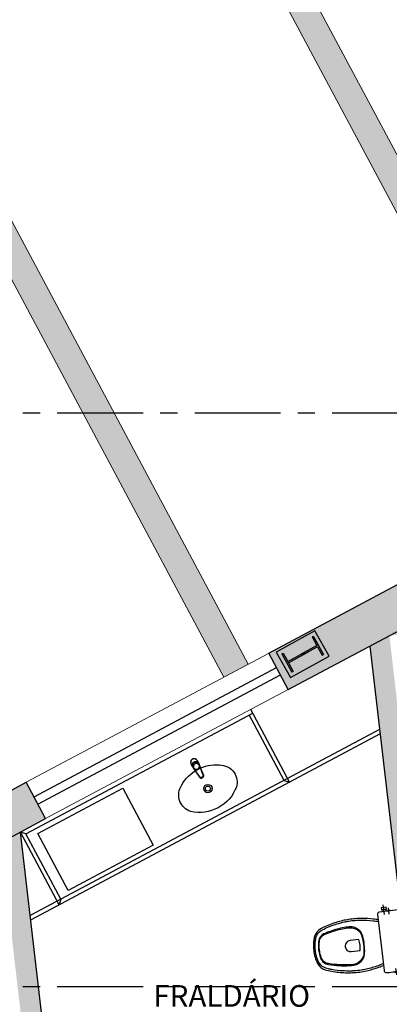
# Model space of a CAD drawing. Units: metres. Extents: x 0 to 724, y -252 to 1290.
# Drawn here: x 547 to 550, y 880 to 887 of the extents above; entities that cross this region are included whole.
import ezdxf
from ezdxf.enums import TextEntityAlignment as Align
from ezdxf.lldxf.tags import DXFTag

# ---------------------------------------------------------------- set-up
doc = ezdxf.new("R2010")
doc.units = ezdxf.units.M
doc.linetypes.add('PL-POUSO-ARQ-EIXO$0$CENTER', pattern=[2, 1.25, -0.25, 0.25, -0.25])
for name, color, linetype in [('0149-11_REF-PE$0$ARQ-detalhe bloco', 1, 'Continuous'), ('0149-11_REF-PE$0$ARQ-sanitários', 2, 'Continuous'), ('_ARQ_VISTA02', 2, 'Continuous'), ('ARQ-acabamentos', 1, 'Continuous'), ('ARQ-LINHA GROSSA', 4, 'Continuous'), ('ARQ-nome do ambiente', 3, 'Continuous'), ('ARQ-pisos e azulejos', 8, 'Continuous'), ('EIXO$0$A-EIXOS-PRI', 252, 'PL-POUSO-ARQ-EIXO$0$CENTER'), ('ESTRUTURA', 1, 'Continuous'), ('Estrutura Metálica 2', 3, 'Continuous'), ('OFC-MALL-ARQ-EX-1PV$0$A_HTC_1', 252, 'Continuous'), ('PROJECAO', 251, 'DASHED2'), ('S-DIVC', 254, 'Continuous')]:
    doc.layers.add(name, color=color, linetype=linetype)
doc.layers.add('Alvenaria', color=5, linetype='Continuous', lineweight=30)
doc.layers.add('ARQ-GRADIL', color=32, linetype='Continuous', lineweight=15)
doc.styles.add('12075', font='romans.shx', dxfattribs={"height": 0.225})
doc.styles.add('8075', font='romans.shx', dxfattribs={"height": 0.15})
tags = doc.linetypes.add('DASHED2', pattern=[0.375, 0.25, -0.125]).pattern_tags.tags
tags[6:7] = [DXFTag(74, 4), DXFTag(75, 0), DXFTag(340, '0'), DXFTag(46, 1.0), DXFTag(50, 0.0), DXFTag(44, 0.0), DXFTag(45, 0.0)]
tags[4:5] = [DXFTag(74, 4), DXFTag(75, 0), DXFTag(340, '0'), DXFTag(46, 1.0), DXFTag(50, 0.0), DXFTag(44, 0.0), DXFTag(45, 0.0)]

# ---------------------------------------------------------------- blocks, each defined once
blk = doc.blocks.new('0149-11_REF-PE$0$Bacia caixa acop PLAN')
for points in [[(0, -0.185), (0.205, -0.185, 0.059373), (0.2098, -0.1845, 0.333509), (0.222, -0.169), (0.222, -0.1505), (0.222, -0.1195), (0.222, -0.109), (0.2248, -0.109, 0.252251), (0.2251, -0.1089, 0.160103), (0.228, -0.1, 0.160103), (0.2251, -0.0911, 0.252251), (0.2248, -0.091), (0.222, -0.091), (0.222, -0.032, 0.327853), (0.2069, -0.0153, 0.087637), (0.2038, -0.015), (0, -0.015), (-0.2038, -0.015, 0.087637), (-0.2069, -0.0153, 0.327853), (-0.222, -0.032), (-0.222, -0.091), (-0.2248, -0.091, 0.252251), (-0.2251, -0.0911, 0.160103), (-0.228, -0.1, 0.160103), (-0.2251, -0.1089, 0.252251), (-0.2248, -0.109), (-0.222, -0.109), (-0.222, -0.1195), (-0.236, -0.1195), (-0.236, -0.117), (-0.252, -0.117), (-0.252, -0.135), (-0.252, -0.153), (-0.236, -0.153), (-0.236, -0.1505), (-0.222, -0.1505), (-0.222, -0.169, 0.333509), (-0.2098, -0.1845, 0.059373), (-0.205, -0.185)], [(0, -0.306, 0.041331), (-0.0608, -0.3106, 0.129345), (-0.1036, -0.3277, 0.234638), (-0.1405, -0.4, 0.044666), (-0.1319, -0.501, 0.031515), (-0.1138, -0.5815, 0.151063), (-0.0952, -0.6143, 0.148094), (-0.0588, -0.6342, 0.031073), (-0.0451, -0.6364, 0.035055), (0, -0.6405, 0.035055), (0.0451, -0.6364, 0.031073), (0.0588, -0.6342, 0.148094), (0.0952, -0.6143, 0.151063), (0.1138, -0.5815, 0.031515), (0.1319, -0.501, 0.044666), (0.1405, -0.4, 0.234638), (0.1036, -0.3277, 0.129345), (0.0608, -0.3106, 0.041331)], [(-0.04, -0.406, 0.164444), (-0.032, -0.43, 0.245936), (0, -0.445, 0.245936), (0.032, -0.43, 0.164444), (0.04, -0.406), (0.04, -0.341, 0.108885), (-0.04, -0.341)]]:
    blk.add_lwpolyline(points, format="xyb", close=True)
for points in [[(-0.236, -0.1195), (-0.236, -0.135), (-0.236, -0.1505)], [(-0.222, -0.1195), (-0.222, -0.1505)], [(0.222, -0.091), (0.222, -0.109)], [(0.2245, -0.108), (0.2245, -0.1), (0.2245, -0.092)]]:
    blk.add_lwpolyline(points)
blk.add_lwpolyline([(-0.167, -0.185, -0.003882), (-0.1765, -0.22, 0.024258), (-0.1905, -0.3, 0.02486), (-0.1945, -0.35, 0.033324), (-0.194, -0.4, 0.02486), (-0.191, -0.44, 0.012268), (-0.184, -0.49, 0.015806), (-0.1725, -0.54, 0.026699), (-0.157, -0.59, 0.021919), (-0.1495, -0.61, 0.174675), (-0.1, -0.6585, 0.045452), (-0.07, -0.668, 0.022856), (-0.0571, -0.6712, 0.041289), (-0.0304, -0.6752, 0.052091), (-0.0228, -0.6756, 0.04333), (0, -0.676, 0.04333), (0.0228, -0.6756, 0.052091), (0.0304, -0.6752, 0.041289), (0.0571, -0.6712, 0.022856), (0.07, -0.668, 0.045452), (0.1, -0.6585, 0.174675), (0.1495, -0.61, 0.021919), (0.157, -0.59, 0.026699), (0.1725, -0.54, 0.015806), (0.184, -0.49, 0.012268), (0.191, -0.44, 0.02486), (0.194, -0.4, 0.033324), (0.1945, -0.35, 0.02486), (0.1905, -0.3, 0.024258), (0.1765, -0.22, -0.003882), (0.167, -0.185)], format="xyb")
at = {"layer": '0149-11_REF-PE$0$ARQ-detalhe bloco'}
for p, q in [((-0.1991, -0.135), (-0.2722, -0.135)), ((-0.1991, -0.1), (-0.246, -0.1)), ((0.1991, -0.1), (0.246, -0.1))]:
    blk.add_line(p, q, dxfattribs=at)
for points in [[(-0.2245, -0.108), (-0.2245, -0.1), (-0.2245, -0.092)], [(-0.222, -0.091), (-0.222, -0.109)]]:
    blk.add_lwpolyline(points, dxfattribs=at)
blk.add_lwpolyline([(0.1554, -0.1881, 0.003849), (0.1649, -0.2229, -0.027799), (0.18, -0.3134, -0.018883), (0.1825, -0.3505, -0.033646), (0.182, -0.3994, -0.016781), (0.1805, -0.4256, -0.015438), (0.1722, -0.4879, -0.023716), (0.154, -0.5615, -0.013571), (0.1457, -0.5861, -0.02186), (0.1386, -0.605, -0.173345), (0.0952, -0.6475, -0.045814), (0.067, -0.6564, -0.024058), (0.0546, -0.6594, -0.042614), (0.029, -0.6632, -0.066108), (0.0226, -0.6635, -0.047154), (0, -0.664, -0.047154), (-0.0226, -0.6635, -0.066108), (-0.029, -0.6632, -0.042614), (-0.0546, -0.6594, -0.024058), (-0.067, -0.6564, -0.045814), (-0.0952, -0.6475, -0.173345), (-0.1386, -0.605, -0.02186), (-0.1457, -0.5861, -0.013571), (-0.154, -0.5615, -0.023716), (-0.1722, -0.4879, -0.015438), (-0.1805, -0.4256, -0.016781), (-0.182, -0.3994, -0.033646), (-0.1825, -0.3505, -0.018883), (-0.18, -0.3134, -0.027799), (-0.1649, -0.2229, 0.003849), (-0.1554, -0.1881)], format="xyb", dxfattribs=at)
blk.add_lwpolyline([(0, -0.312, -0.041434), (0.06, -0.3165, -0.129651), (0.1, -0.3325, -0.234583), (0.1345, -0.4, -0.044678), (0.126, -0.5, -0.031614), (0.108, -0.58, -0.152477), (0.091, -0.61, -0.148725), (0.0575, -0.6284, -0.031624), (0.0444, -0.6305, -0.035113), (0, -0.6345, -0.035113), (-0.0444, -0.6305, -0.031624), (-0.0575, -0.6284, -0.148725), (-0.091, -0.61, -0.152477), (-0.108, -0.58, -0.031614), (-0.126, -0.5, -0.044678), (-0.1345, -0.4, -0.234583), (-0.1, -0.3325, -0.129651), (-0.06, -0.3165, -0.041434)], format="xyb", close=True, dxfattribs=at)
blk = doc.blocks.new('0149-11_REF-PE$0$1170c_p')
for p, q in [((-26, -21.7), (-25.9, -22.8)), ((-25.9, -0.3), (-25.9, -17.2)), ((-25.9, -17.3), (-25.9, -17.3)), ((-25.9, -17.3), (-25.9, -21.9)), ((-25.9, -17.3), (-25.9, -17.3)), ((-25.9, -26.3), (-25.9, -32.3)), ((-23.6, -42.7), (-22.8, -49.5)), ((-22.8, -49.5), (-22.6, -50.8)), ((-22.6, -50.8), (-22.6, -50.8)), ((-22.6, -50.8), (-21.8, -58)), ((-21.8, -49.6), (-22.3, -45)), ((-21.6, -50.9), (-21.8, -49.6)), ((-21.8, -58), (-15.8, -112.6)), ((-20.8, -57.7), (-21.6, -50.9)), ((-14.8, -112.3), (-20.8, -57.7)), ((20.8, -57.7), (-20.8, -57.7)), ((14.8, -112.3), (20.8, -57.7)), ((21.8, -58), (15.8, -112.6)), ((20.8, -57.7), (21.6, -50.9)), ((21.6, -50.9), (21.8, -49.6)), ((21.8, -49.6), (22.3, -45)), ((22.6, -50.8), (21.8, -58)), ((22.8, -49.5), (22.6, -50.8)), ((22.6, -50.8), (22.6, -50.8)), ((23.6, -42.6), (22.8, -49.5)), ((25.1, -19.9), (25, -19.8)), ((25.9, -0.3), (25.9, -17.2)), ((25.9, -17.2), (25.9, -17.2)), ((25.9, -17.3), (25.9, -17.3)), ((25.9, -17.3), (25.9, -21.9)), ((25.9, -17.3), (25.9, -17.3)), ((25.9, -22.8), (26, -21.7)), ((25.9, -32.3), (25.9, -26.3)), ((26.1, -17.2), (26.1, -17)), ((-15.8, -112.6), (-15.4, -115.9)), ((-15.4, -115.9), (-15.4, -116.1)), ((-15.4, -116.1), (-15.3, -116.3)), ((-3.8, -121.9), (3.8, -121.9)), ((3.8, -123.1), (-3.8, -123.1)), ((-3.5, -126.2), (3.5, -126.2)), ((-3.5, -126.2), (3.5, -126.2)), ((-3.5, -126.2), (-3.5, -126.2)), ((3.5, -126.2), (3.5, -126.2)), ((15.3, -116.3), (15.4, -116.1)), ((15.8, -112.6), (15.4, -115.9)), ((15.4, -116.1), (15.4, -115.9))]:
    blk.add_line(p, q)
for points in [[(24.3, 9.3, 0), (24, 10, 0), (23.5, 11.1, 0), (23, 12.2, 0), (22.4, 13.2, 0), (21.8, 14.3, 0), (21.1, 15.3, 0), (20.4, 16.3, 0), (19.7, 17.2, 0), (18.9, 18.1, 0), (18.1, 19, 0), (17.2, 19.8, 0), (16.3, 20.6, 0), (15.4, 21.4, 0), (14.5, 22.1, 0), (13.5, 22.7, 0), (12.5, 23.3, 0), (11.4, 23.9, 0), (10.4, 24.4, 0), (9.3, 24.9, 0), (8.2, 25.3, 0), (7.1, 25.6, 0), (5.9, 25.9, 0), (4.8, 26.2, 0), (3.7, 26.4, 0), (2.5, 26.5, 0), (1.3, 26.6, 0), (0.2, 26.7, 0), (-1, 26.6, 0), (-2.1, 26.6, 0), (-3.3, 26.4, 0), (-4.5, 26.3, 0), (-5.6, 26, 0), (-6.7, 25.7, 0), (-7.8, 25.4, 0), (-8.9, 25, 0), (-10, 24.6, 0), (-11.1, 24.1, 0), (-12.1, 23.5, 0), (-13.2, 22.9, 0), (-14.1, 22.3, 0), (-15.1, 21.6, 0), (-16, 20.9, 0), (-16.9, 20.1, 0), (-17.8, 19.3, 0), (-18.7, 18.4, 0), (-19.4, 17.5, 0), (-20.2, 16.6, 0), (-20.9, 15.6, 0), (-21.6, 14.6, 0), (-22.2, 13.6, 0), (-22.8, 12.5, 0), (-23.3, 11.5, 0), (-23.8, 10.3, 0), (-24.3, 9.2, 0), (-24.7, 8, 0), (-25, 6.9, 0), (-25.3, 5.7, 0), (-25.4, 5.3, 0)], [(25.4, 5.2, 0), (24.9, 7.3, 0), (24.2, 9.4, 0), (23.3, 11.5, 0), (22.3, 13.4, 0), (21.1, 15.3, 0), (19.8, 17.1, 0), (18.3, 18.8, 0), (16.7, 20.3, 0), (14.9, 21.7, 0), (13, 23, 0), (11, 24.1, 0), (9, 25, 0), (6.8, 25.7, 0), (4.6, 26.2, 0), (2.3, 26.5, 0), (0.1, 26.6, 0), (-2.2, 26.5, 0), (-4.5, 26.2, 0), (-6.7, 25.7, 0), (-8.9, 25, 0), (-10.9, 24.1, 0), (-12.9, 23, 0), (-14.8, 21.8, 0), (-16.6, 20.4, 0), (-18.2, 18.9, 0), (-19.7, 17.2, 0), (-21.1, 15.4, 0), (-22.3, 13.5, 0), (-23.3, 11.6, 0), (-24.1, 9.5, 0), (-24.8, 7.4, 0), (-25.4, 5.3, 0)], [(-25.4, -16.8, 0), (-24.6, -13.9, 0), (-23.3, -11, 0), (-21.8, -8.3, 0), (-19.8, -5.8, 0), (-17.6, -3.6, 0), (-15.1, -1.6, 0), (-12.4, 0, 0), (-9.5, 1.3, 0), (-6.4, 2.3, 0), (-3.3, 2.9, 0), (0, 3.1, 0), (3.2, 2.9, 0), (6.3, 2.3, 0), (9.4, 1.4, 0), (12.3, 0.1, 0), (15.1, -1.6, 0), (17.6, -3.5, 0), (19.8, -5.8, 0), (21.7, -8.2, 0), (23.3, -10.9, 0), (24.5, -13.8, 0), (25.4, -16.8, 0), (25.4, -16.8, 0)], [(24.7, -18.5, 0), (24, -15.6, 0), (22.9, -12.7, 0), (21.5, -10, 0), (19.7, -7.5, 0), (17.7, -5.2, 0), (15.3, -3.2, 0), (12.7, -1.5, 0), (9.9, -0.1, 0), (6.9, 0.9, 0), (3.8, 1.5, 0), (0.7, 1.8, 0), (-2.5, 1.7, 0), (-5.6, 1.2, 0), (-8.6, 0.3, 0), (-11.5, -0.9, 0), (-14.2, -2.5, 0), (-16.7, -4.3, 0), (-18.9, -6.5, 0), (-20.8, -8.9, 0), (-22.4, -11.6, 0), (-23.6, -14.4, 0), (-24.4, -17.3, 0), (-24.6, -18.5, 0)], [(-25.9, -0.3, 0), (-25.9, -0.3, 0), (-26, -4.5, 0), (-26.1, -8.6, 0), (-26.1, -12.8, 0), (-26.1, -17, 0)], [(-26.1, -17, 0), (-26.1, -17.5, 0), (-26.1, -18.1, 0), (-26.1, -18.8, 0), (-26.1, -19.6, 0), (-26.1, -20.1, 0)], [(-26.1, -17.2, 0), (-26.1, -17.6, 0), (-26.1, -18.2, 0), (-26.1, -18.9, 0), (-26.1, -19.6, 0), (-26, -20.2, 0)], [(-25.9, -21.9, 0), (-25.7, -18.8, 0), (-25.4, -16.8, 0)], [(-25.4, -21.3, 0), (-25.9, -24.3, 0), (-25.9, -26.3, 0)], [(-25.9, -21.9, 0), (-25.9, -21.9, 0), (-25.9, -22, 0), (-25.8, -22, 0), (-25.7, -22, 0), (-25.6, -22.1, 0), (-25.6, -22.1, 0)], [(-25.9, -31, 0), (-25.9, -32.3, 0)], [(-25.9, -32.3, 0), (-25.9, -33.5, 0)], [(-25.9, -33.5, 0), (-25.9, -34.1, 0), (-25.8, -35.2, 0), (-25.6, -36.4, 0), (-25.4, -37.5, 0), (-25.1, -38.6, 0), (-24.8, -39.7, 0), (-24.4, -40.8, 0), (-24, -41.9, 0), (-23.5, -42.9, 0), (-23, -43.9, 0), (-22.4, -44.9, 0), (-21.8, -45.9, 0), (-21.1, -46.9, 0), (-20.4, -47.8, 0), (-19.6, -48.7, 0), (-18.8, -49.5, 0), (-18, -50.3, 0), (-17.1, -51.1, 0), (-16.2, -51.8, 0), (-15.3, -52.5, 0), (-14.3, -53.2, 0), (-13.3, -53.8, 0), (-12.3, -54.4, 0), (-11.2, -54.9, 0), (-10.1, -55.4, 0), (-9, -55.8, 0), (-7.9, -56.2, 0), (-6.8, -56.5, 0), (-5.6, -56.8, 0), (-4.4, -57, 0), (-3.3, -57.1, 0), (-2.1, -57.3, 0), (-0.9, -57.3, 0), (0, -57.3, 0)], [(0, -1.4, 0), (-3.2, -1.6, 0), (-6.4, -2.2, 0), (-9.4, -3.1, 0), (-12.4, -4.4, 0), (-15.1, -6.1, 0), (-17.6, -8, 0), (-19.8, -10.2, 0), (-21.7, -12.7, 0), (-23.3, -15.4, 0), (-24.5, -18.3, 0), (-25.4, -21.3, 0)], [(0, -1.4, 0), (-0.6, -1.4, 0), (-1.8, -1.4, 0), (-3, -1.5, 0), (-4.2, -1.7, 0), (-5.3, -1.9, 0), (-6.5, -2.2, 0), (-7.6, -2.5, 0), (-8.8, -2.8, 0), (-9.9, -3.2, 0), (-11, -3.7, 0), (-12, -4.2, 0), (-13.1, -4.8, 0), (-14.1, -5.4, 0), (-15, -6, 0), (-16, -6.7, 0), (-16.9, -7.4, 0), (-17.8, -8.2, 0), (-18.6, -9, 0), (-19.4, -9.8, 0), (-20.2, -10.7, 0), (-20.9, -11.6, 0), (-21.6, -12.5, 0), (-22.2, -13.5, 0), (-22.8, -14.5, 0), (-23.4, -15.5, 0), (-23.9, -16.5, 0), (-24.3, -17.6, 0), (-24.7, -18.7, 0), (-25, -19.8, 0), (-25.3, -20.9, 0), (-25.4, -21.3, 0)], [(-20.8, -57.7, 0), (-20.9, -57.7, 0), (-20.9, -57.7, 0), (-21, -57.7, 0), (-21.1, -57.7, 0), (-21.1, -57.7, 0), (-21.2, -57.7, 0), (-21.2, -57.8, 0), (-21.3, -57.8, 0), (-21.4, -57.8, 0), (-21.4, -57.8, 0), (-21.5, -57.8, 0), (-21.5, -57.8, 0), (-21.6, -57.8, 0), (-21.6, -57.9, 0), (-21.6, -57.9, 0), (-21.7, -57.9, 0), (-21.7, -57.9, 0), (-21.7, -57.9, 0), (-21.8, -58, 0), (-21.8, -58, 0), (-21.8, -58, 0), (-21.8, -58, 0), (-21.8, -58, 0)], [(25, -19.8, 0), (24.8, -19.1, 0), (24.4, -18, 0), (24, -16.9, 0), (23.6, -15.9, 0), (23, -14.9, 0), (22.5, -13.9, 0), (21.8, -12.9, 0), (21.2, -11.9, 0), (20.5, -11, 0), (19.7, -10.1, 0), (18.9, -9.3, 0), (18.1, -8.5, 0), (17.2, -7.7, 0), (16.3, -6.9, 0), (15.4, -6.2, 0), (14.4, -5.6, 0), (13.4, -5, 0), (12.4, -4.4, 0), (11.4, -3.9, 0), (10.3, -3.4, 0), (9.2, -3, 0), (8.1, -2.6, 0), (6.9, -2.3, 0), (5.8, -2, 0), (4.6, -1.8, 0), (3.4, -1.6, 0), (2.3, -1.5, 0), (1.1, -1.4, 0), (0, -1.4, 0)], [(25.4, -21.4, 0), (24.6, -18.4, 0), (23.4, -15.5, 0), (21.8, -12.8, 0), (19.9, -10.3, 0), (17.7, -8.1, 0), (15.2, -6.1, 0), (12.4, -4.5, 0), (9.5, -3.1, 0), (6.5, -2.2, 0), (3.3, -1.6, 0), (0.1, -1.4, 0), (0, -1.4, 0)], [(0, -57.3, 0), (0.7, -57.3, 0), (1.9, -57.3, 0), (3, -57.2, 0), (4.2, -57, 0), (5.4, -56.8, 0), (6.5, -56.5, 0), (7.7, -56.2, 0), (8.8, -55.9, 0), (9.9, -55.4, 0), (11, -55, 0), (12.1, -54.5, 0), (13.1, -53.9, 0), (14.1, -53.3, 0), (15.1, -52.7, 0), (16.1, -52, 0), (17, -51.2, 0), (17.8, -50.5, 0), (18.7, -49.7, 0), (19.5, -48.8, 0), (20.3, -47.9, 0), (21, -47, 0), (21.7, -46.1, 0), (22.3, -45.1, 0), (22.9, -44.1, 0), (23.4, -43.1, 0), (23.9, -42, 0), (24.3, -41, 0), (24.7, -39.9, 0), (25, -38.8, 0), (25.3, -37.7, 0), (25.6, -36.5, 0), (25.7, -35.4, 0), (25.9, -34.3, 0), (25.9, -33.5, 0)], [(20.8, -57.7, 0), (20.9, -57.7, 0), (20.9, -57.7, 0), (21, -57.7, 0), (21.1, -57.7, 0), (21.1, -57.7, 0), (21.2, -57.7, 0), (21.2, -57.8, 0), (21.3, -57.8, 0), (21.4, -57.8, 0), (21.4, -57.8, 0), (21.5, -57.8, 0), (21.5, -57.8, 0), (21.6, -57.8, 0), (21.6, -57.9, 0), (21.6, -57.9, 0), (21.7, -57.9, 0), (21.7, -57.9, 0), (21.7, -57.9, 0), (21.8, -58, 0), (21.8, -58, 0), (21.8, -58, 0), (21.8, -58, 0), (21.8, -58, 0)], [(25.4, -16.8, 0), (25.9, -19.9, 0), (25.9, -21.9, 0)], [(25.9, -26.3, 0), (25.7, -23.2, 0), (25.4, -21.4, 0)], [(25.9, -21.9, 0), (25.9, -21.9, 0), (25.9, -22, 0), (25.8, -22, 0), (25.7, -22, 0), (25.6, -22.1, 0), (25.6, -22.1, 0)], [(26.1, -17, 0), (26.1, -12.8, 0), (26.1, -8.6, 0), (26, -4.5, 0), (25.9, -0.3, 0), (25.9, -0.3, 0)], [(25.9, -31, 0), (25.9, -32.3, 0)], [(25.9, -33.5, 0), (25.9, -32.3, 0)], [(26, -20.2, 0), (26.1, -19.6, 0), (26.1, -18.9, 0), (26.1, -18.2, 0), (26.1, -17.6, 0), (26.1, -17.2, 0)], [(26.1, -20.1, 0), (26.1, -19.6, 0), (26.1, -18.8, 0), (26.1, -18.1, 0), (26.1, -17.5, 0), (26.1, -17, 0)], [(-15.4, -116.1, 0), (-15.3, -116.6, 0), (-15.2, -117.3, 0), (-15, -118, 0), (-14.7, -118.7, 0), (-14.4, -119.4, 0), (-14, -120.1, 0), (-13.6, -120.8, 0), (-13.1, -121.5, 0), (-12.6, -122.1, 0), (-12, -122.7, 0), (-11.4, -123.3, 0), (-10.7, -123.9, 0), (-9.9, -124.4, 0), (-9.1, -124.8, 0), (-8.3, -125.2, 0), (-7.5, -125.5, 0), (-6.8, -125.8, 0), (-6, -125.9, 0), (-5.2, -126.1, 0), (-4.3, -126.2, 0), (-3.5, -126.2, 0)], [(-15.3, -116.3, 0), (-15.2, -117, 0), (-15, -117.8, 0), (-14.7, -118.6, 0), (-14.4, -119.4, 0), (-14, -120.1, 0), (-13.6, -120.8, 0), (-13.5, -120.9, 0)], [(-15.1, -115.3, 0), (-14.4, -116.9, 0), (-13.4, -118.4, 0), (-12.2, -119.8, 0), (-10.8, -120.9, 0), (-9.2, -121.9, 0), (-7.5, -122.5, 0), (-5.7, -122.9, 0), (-3.8, -123.1, 0)], [(-3.8, -121.9, 0), (-4.6, -121.9, 0), (-5.4, -121.8, 0), (-6.2, -121.7, 0), (-7, -121.5, 0), (-7.8, -121.2, 0), (-8.5, -120.9, 0), (-9.2, -120.5, 0), (-9.9, -120.1, 0), (-10.6, -119.7, 0), (-11.2, -119.1, 0), (-11.8, -118.6, 0), (-12.3, -118, 0), (-12.8, -117.4, 0), (-13.2, -116.7, 0), (-13.6, -116, 0), (-14, -115.3, 0), (-14.3, -114.6, 0), (-14.5, -113.8, 0), (-14.7, -113.1, 0), (-14.8, -112.3, 0)], [(-13.5, -120.9, 0), (-13.2, -121.4, 0), (-12.7, -122, 0), (-12.5, -122.3, 0), (-12.2, -122.6, 0), (-11.9, -122.9, 0), (-11.6, -123.2, 0), (-11.2, -123.5, 0), (-10.8, -123.8, 0), (-10.3, -124.2, 0), (-9.7, -124.5, 0), (-9.1, -124.9, 0), (-8.5, -125.2, 0), (-7.7, -125.5, 0), (-7, -125.7, 0), (-6.5, -125.9, 0), (-6, -126, 0), (-5.4, -126.1, 0), (-4.8, -126.2, 0), (-4.2, -126.2, 0), (-3.5, -126.2, 0)], [(3.5, -126.2, 0), (4.3, -126.2, 0), (5.2, -126.1, 0), (6, -125.9, 0), (6.8, -125.8, 0), (7.5, -125.5, 0), (8.3, -125.2, 0), (9.1, -124.8, 0), (9.9, -124.4, 0), (10.7, -123.9, 0), (11.4, -123.3, 0), (12, -122.7, 0), (12.6, -122.1, 0), (13.1, -121.5, 0), (13.6, -120.8, 0), (14, -120.1, 0), (14.4, -119.4, 0), (14.7, -118.7, 0), (15, -118, 0), (15.2, -117.3, 0), (15.3, -116.6, 0), (15.4, -116.1, 0)], [(3.5, -126.2, 0), (4.2, -126.2, 0), (4.9, -126.1, 0), (5.6, -126.1, 0), (6.1, -125.9, 0), (6.7, -125.8, 0), (7.4, -125.6, 0), (8.3, -125.3, 0), (9, -124.9, 0), (9.8, -124.5, 0), (10.4, -124.1, 0), (10.9, -123.7, 0), (11.4, -123.4, 0), (11.8, -122.9, 0), (12.4, -122.3, 0), (12.6, -122.2, 0)], [(3.8, -121.9, 0), (4.6, -121.9, 0), (5.4, -121.8, 0), (6.2, -121.7, 0), (7, -121.5, 0), (7.8, -121.2, 0), (8.5, -120.9, 0), (9.2, -120.5, 0), (9.9, -120.1, 0), (10.6, -119.7, 0), (11.2, -119.1, 0), (11.8, -118.6, 0), (12.3, -118, 0), (12.8, -117.4, 0), (13.2, -116.7, 0), (13.6, -116, 0), (14, -115.3, 0), (14.3, -114.6, 0), (14.5, -113.8, 0), (14.7, -113.1, 0), (14.8, -112.3, 0)], [(15.1, -115.3, 0), (14.4, -116.9, 0), (13.4, -118.4, 0), (12.2, -119.8, 0), (10.7, -120.9, 0), (9.2, -121.9, 0), (7.5, -122.5, 0), (5.7, -122.9, 0), (3.8, -123.1, 0)], [(12.6, -122.2, 0), (13, -121.7, 0), (13.5, -121, 0), (14, -120.2, 0), (14.2, -119.8, 0), (14.5, -119.3, 0), (14.7, -118.7, 0), (14.9, -118.2, 0), (15.1, -117.5, 0), (15.2, -116.8, 0), (15.3, -116.3, 0)]]:
    blk.add_polyline3d(points)
blk.add_polyline3d([(21.9, -33.4, 0), (21.7, -30.5, 0), (21.1, -27.7, 0), (20.2, -25.1, 0), (18.8, -22.5, 0), (17.1, -20.2, 0), (15.1, -18.1, 0), (12.8, -16.3, 0), (10.3, -14.8, 0), (7.6, -13.6, 0), (4.8, -12.8, 0), (1.9, -12.4, 0), (-1.1, -12.3, 0), (-4, -12.6, 0), (-6.9, -13.3, 0), (-9.6, -14.4, 0), (-12.2, -15.8, 0), (-14.6, -17.6, 0), (-16.6, -19.6, 0), (-18.4, -21.9, 0), (-19.8, -24.4, 0), (-20.9, -27, 0), (-21.6, -29.8, 0), (-21.9, -32.6, 0), (-21.8, -35.5, 0), (-21.3, -38.3, 0), (-20.5, -41, 0), (-19.2, -43.6, 0), (-17.6, -46, 0), (-15.7, -48.1, 0), (-13.5, -50, 0), (-11, -51.6, 0), (-8.3, -52.9, 0), (-5.5, -53.8, 0), (-2.6, -54.3, 0), (0.3, -54.4, 0), (3.3, -54.2, 0), (6.2, -53.6, 0), (8.9, -52.6, 0), (11.6, -51.3, 0), (14, -49.6, 0), (16.1, -47.7, 0), (18, -45.5, 0), (19.5, -43, 0), (20.7, -40.4, 0), (21.5, -37.7, 0), (21.9, -34.8, 0)], close=True)
for centre, radius, start, end in [((1.9, -0.3), 27.9, 168.45441, 180.00331), ((-1.8, -0.2), 27.7, 14.79403, 20.02458), ((-1.9, -0.3), 27.8, 11.31909, 14.7969), ((-1.9, -0.3), 27.9, 359.99686, 11.34624), ((90.5, -15.6), 116.6, 182.20608, 182.99993), ((1.9, -21.8), 27.8, 180.17589, 184.90966), ((1.8, -26.4), 24.2, 11.9779, 15.42115), ((-1.9, -21.8), 27.8, 355.09039, 359.82412), ((-90.5, -15.6), 116.7, 357.0074, 357.79227), ((-4.3, -111.3), 11.6, 186.32076, 199.94804), ((4.3, -111.3), 11.6, 339.98486, 353.67916)]:
    blk.add_arc(centre, radius, start, end)
blk = doc.blocks.new('0149-11_REF-PE$0$Cuba oval emb PLAN com DECAMATIC')
blk.add_lwpolyline([(0.224, 0.3155, -0.14623), (0.379, 0.2705, -0.09047), (0.424, 0.2315, -0.123903), (0.4475, 0.1705, -0.21906), (0.4125, 0.0705, -0.185248), (0.224, 0, -0.185248), (0.0355, 0.0705, -0.21906), (0.0005, 0.1705, -0.123903), (0.024, 0.2315, -0.09047), (0.069, 0.2705, -0.14623)], format="xyb", close=True)
at = {"layer": '0149-11_REF-PE$0$ARQ-detalhe bloco'}
for radius in [0.0305, 0.018]:
    blk.add_circle((0.224, 0.158), radius, dxfattribs=at)
at = {"layer": '0149-11_REF-PE$0$ARQ-detalhe bloco', "xscale": 0.001, "yscale": 0.001, "zscale": 0.001}
blk.add_blockref('0149-11_REF-PE$0$1170c_p', (0.2262, 0.3732), dxfattribs=at)
blk = doc.blocks.new('Ind acabamentos 8075_4')
for points in [[(13.16, 21.741), (13.238, 21.606), (13.394, 21.606), (13.472, 21.741), (13.394, 21.876), (13.238, 21.876)], [(13.633, 21.876), (13.789, 21.606), (13.477, 21.606)], [(13.863, 21.606), (14.133, 21.606), (14.133, 21.876), (13.863, 21.876)]]:
    blk.add_lwpolyline(points, close=True)
blk.add_circle((12.972, 21.741), 0.135)
at = {"color": 2, "style": '8075'}
for tag, p in [('RO', (13.316, 21.741)), ('PI', (12.972, 21.741)), ('PP', (13.633, 21.702)), ('TE', (13.998, 21.741))]:
    blk.add_attdef(tag, text='', height=0.15, dxfattribs=at).set_placement(p, align=Align.MIDDLE_CENTER)
at = {"layer": 'ARQ-nome do ambiente', "style": '12075'}
blk.add_attdef('AMBIENTE', text='', height=0.225, dxfattribs=at).set_placement((13.472, 22.051), align=Align.CENTER)
blk = doc.blocks.new('sapata')
at = {"layer": 'ARQ-LINHA GROSSA'}
h = blk.add_hatch(color=252, dxfattribs=at)
h.dxf.hatch_style = 1
h.paths.add_polyline_path([(707.3564, -62.8709), (707.3564, -62.8709), (707.3464, -62.8721), (707.3476, -62.882), (707.3575, -62.8808), (707.3575, -62.8808), (707.4886, -62.8654), (707.4969, -62.9359), (707.5069, -62.9347), (707.4891, -62.7838), (707.4791, -62.7849), (707.4874, -62.8554)])
h = blk.add_hatch(color=252, dxfattribs=at)
h.dxf.hatch_style = 1
h.paths.add_polyline_path([(707.3783, -62.8683), (707.3783, -62.8683), (707.3882, -62.8672), (707.3894, -62.8771), (707.3795, -62.8783), (707.3795, -62.8783), (707.2484, -62.8937), (707.2567, -62.9642), (707.2468, -62.9654), (707.229, -62.8145), (707.2389, -62.8133), (707.2472, -62.8838)])
at = {"layer": 'Estrutura Metálica 2'}
h = blk.add_hatch(color=252, dxfattribs=at)
h.dxf.hatch_style = 1
h.paths.add_polyline_path([(707.5153, -62.7505), (707.1957, -62.7882), (707.2205, -62.9987), (707.5402, -62.961)])
h.paths.add_polyline_path([(707.4874, -62.8554), (707.4791, -62.7849), (707.4891, -62.7838), (707.5069, -62.9347), (707.4969, -62.9359), (707.4886, -62.8654), (707.3575, -62.8808), (707.2484, -62.8937), (707.2567, -62.9642), (707.2468, -62.9654), (707.229, -62.8145), (707.2389, -62.8133), (707.2472, -62.8838), (707.3887, -62.8671)], flags=16)
blk.add_lwpolyline([(707.2478, -62.8837), (707.249, -62.8937)])
blk.add_lwpolyline([(707.2478, -62.8837), (707.249, -62.8937)])
at = {"layer": 'ARQ-LINHA GROSSA'}
for p, q in [((707.4891, -62.7838), (707.4791, -62.7849)), ((707.4791, -62.7849), (707.4874, -62.8554)), ((707.4891, -62.7838), (707.5069, -62.9347)), ((707.229, -62.8145), (707.2389, -62.8133)), ((707.229, -62.8145), (707.2468, -62.9654)), ((707.2389, -62.8133), (707.2472, -62.8838)), ((707.2472, -62.8838), (707.3887, -62.8671)), ((707.2484, -62.8937), (707.4231, -62.8731)), ((707.4874, -62.8554), (707.3564, -62.8709)), ((707.4886, -62.8654), (707.3575, -62.8808)), ((707.4886, -62.8654), (707.4969, -62.9359)), ((707.2484, -62.8937), (707.2567, -62.9642)), ((707.4969, -62.9359), (707.5069, -62.9347)), ((707.2567, -62.9642), (707.2468, -62.9654))]:
    blk.add_line(p, q, dxfattribs=at)
at = {"layer": 'ESTRUTURA'}
blk.add_lwpolyline([(707.5153, -62.7505), (707.1957, -62.7882), (707.2205, -62.9987), (707.5402, -62.961)], close=True, dxfattribs=at)
blk = doc.blocks.new('TÉRREO')
at = {"layer": 'PROJECAO', "lineweight": 0}
h = blk.add_hatch(color=252, dxfattribs=at)
h.dxf.hatch_style = 1
h.paths.add_polyline_path([(34.8846, 50.1152), (35.0407, 50.1334), (34.9848, 50.6141), (34.8358, 50.5347)])
h.paths.add_polyline_path([(35.0407, 50.1334), (35.1826, 50.1499), (35.1574, 50.3662), (35.3201, 50.453), (35.2493, 50.5859), (35.179, 50.7177), (34.9848, 50.6141)])
h.paths.add_polyline_path([(37.1543, 51.4308), (37.0131, 51.6955), (35.9732, 51.1411), (36.0436, 51.0091), (36.0436, 51.0091), (36.1143, 50.8763)])
h.paths.add_polyline_path([(40.3966, 53.1593), (39.7589, 53.1593), (38.778, 52.6364), (38.9191, 52.3716)])
h.paths.add_polyline_path([(39.7589, 53.1593), (40.3966, 53.1593), (40.4328, 53.1786), (40.2916, 53.4433)])
h.paths.add_polyline_path([(42.1201, 54.4181), (42.1429, 54.2221), (42.1976, 54.1195), (42.6885, 54.3812), (42.5474, 54.6459)])
h.paths.add_polyline_path([(42.1201, 54.4181), (42.0565, 54.3842), (42.1429, 54.2221)])
h.paths.add_polyline_path([(44.4534, 55.322), (45.4623, 55.8599), (45.3212, 56.1247), (44.3122, 55.5868)])
h.paths.add_polyline_path([(46.9547, 56.6555), (46.8136, 56.9203), (46.2018, 56.5941), (46.3429, 56.3294)])
h.paths.add_polyline_path([(46.6782, 55.8873), (46.8748, 54.1987), (46.3271, 54.1349), (46.3445, 53.9859), (47.0411, 54.067), (47.5888, 54.1308), (47.5714, 54.2798), (47.0238, 54.216), (46.7524, 56.5477), (46.6102, 56.4719), (46.6609, 56.0363), (45.5507, 55.907), (45.4623, 55.8599), (45.1883, 55.7138)])
h.paths.add_polyline_path([(48.7979, 57.6382), (48.6568, 57.9029), (47.6941, 57.3897), (47.723, 57.3355), (48.2303, 57.3356)])
h.paths.add_polyline_path([(47.723, 57.3355), (47.8353, 57.125), (48.2303, 57.3356)])
h.paths.add_polyline_path([(50.4217, 58.8438), (50.5628, 58.5791), (50.9399, 58.7801), (50.7988, 59.0448)])
h.paths.add_polyline_path([(54.3567, 60.6017), (54.2156, 60.8664), (52.5636, 59.9857), (52.7048, 59.721)])
h.paths.add_polyline_path([(55.9859, 61.8061), (56.127, 61.5413), (56.3494, 61.664), (56.3121, 61.9841)])
h.paths.add_polyline_path([(56.3494, 61.664), (56.6654, 61.8325), (56.5242, 62.0972), (56.3121, 61.9841)])
h.paths.add_polyline_path([(59.1658, 63.1655), (59.1285, 63.4856), (58.2908, 63.0348), (58.4319, 62.7701)])
h = blk.add_hatch(color=252, dxfattribs=at)
h.dxf.hatch_style = 1
h.paths.add_polyline_path([(42.5044, 54.283), (42.3622, 54.2072), (42.4843, 53.1594), (42.6353, 53.1594)])
h.paths.add_polyline_path([(42.6353, 53.1594), (42.4843, 53.1594), (42.706, 51.2567), (42.8551, 51.2727)])
h.paths.add_polyline_path([(42.877, 51.0577, -0.204927), (42.8793, 51.0653), (42.8551, 51.2727), (42.706, 51.2567), (42.8251, 50.2341), (42.9741, 50.2514), (42.9469, 50.4847, -0.204927), (42.943, 50.4916)])
h.paths.add_polyline_path([(45.8034, 50.4298), (45.7861, 50.5784), (42.8251, 50.2341), (42.8424, 50.0851)])
at = {"layer": 'S-DIVC'}
h = blk.add_hatch(color=256, dxfattribs=at)
h.dxf.hatch_style = 1
h.paths.add_polyline_path([(45.3684, 52.869), (45.5174, 52.8863), (45.4022, 53.8762), (45.4505, 53.8819), (45.4332, 54.0309), (45.3851, 54.0253), (45.1885, 55.7139), (45.0461, 55.638)])
at = {"layer": '0149-11_REF-PE$0$ARQ-sanitários'}
for p, q in [((42.545, 54.2706, 0), (44.1951, 55.1504, 0)), ((44.4227, 54.6597, 0), (44.1686, 55.1362, 0)), ((44.4633, 54.6474, 0), (44.181, 55.1768, 0)), ((45.1169, 55.0298, 0), (42.5752, 53.6748, 0)), ((45.1206, 54.9978, 0), (42.579, 53.6428, 0)), ((44.4227, 54.6597, 0), (44.4633, 54.6474, 0)), ((42.7867, 53.7535), (42.5044, 54.283)), ((42.545, 54.2706, 0), (42.5044, 54.283, 0)), ((42.799, 53.7941), (42.545, 54.2706)), ((42.799, 53.7941), (42.7867, 53.7535))]:
    blk.add_line(p, q, dxfattribs=at)
at = {"layer": '_ARQ_VISTA02', "lineweight": 5}
for p, q in [((42.5474, 54.6459), (44.3085, 55.5848)), ((42.6885, 54.3812), (44.4534, 55.322))]:
    blk.add_line(p, q, dxfattribs=at)
at = {"layer": 'Alvenaria'}
for p, q in [((44.3122, 55.5868), (45.3212, 56.1247)), ((44.4534, 55.322), (45.4623, 55.8599)), ((45.0461, 55.638), (45.3684, 52.869)), ((44.4534, 55.322), (44.3122, 55.5868)), ((42.0565, 54.3842), (42.5474, 54.6459)), ((42.6885, 54.3812), (42.5474, 54.6459)), ((42.1976, 54.1195), (42.6885, 54.3812)), ((42.9741, 50.2514), (42.5044, 54.283))]:
    blk.add_line(p, q, dxfattribs=at)
at = {"layer": 'ARQ-GRADIL', "color": 253}
for p, q in [((44.1912, 61.1884), (46.5434, 56.7762)), ((46.3669, 56.6822), (44.0147, 61.0943)), ((41.8086, 59.9182), (44.1608, 55.5061)), ((43.9843, 55.412), (41.6321, 59.8241))]:
    blk.add_line(p, q, dxfattribs=at)
for points in [[(44.1912, 61.1884), (44.0147, 61.0943), (46.5434, 56.7762), (46.3669, 56.6822)], [(41.8086, 59.9182), (41.6321, 59.8241), (44.1608, 55.5061), (43.9843, 55.412)]]:
    blk.add_solid(points, dxfattribs=at)
at = {"layer": 'ARQ-pisos e azulejos', "elevation": 0}
blk.add_lwpolyline([(43.2487, 54.6031), (43.4698, 54.1883), (42.8521, 53.859), (42.631, 54.2737)], close=True, dxfattribs=at)
at = {"layer": 'EIXO$0$A-EIXOS-PRI', "ltscale": 0.5}
for p, q in [((-4.2276, 57.3312), (59.3119, 57.3365)), ((-4.2276, 53.1573), (55.9913, 53.16))]:
    blk.add_line(p, q, dxfattribs=at)
at = {"layer": 'OFC-MALL-ARQ-EX-1PV$0$A_HTC_1'}
for p, q in [((42.6038, 54.54), (44.3687, 55.4809)), ((42.6038, 54.54), (44.3687, 55.4809)), ((42.6321, 54.4871), (44.3969, 55.4279)), ((42.6321, 54.4871), (44.3969, 55.4279))]:
    blk.add_line(p, q, dxfattribs=at)
at = {"layer": '0149-11_REF-PE$0$ARQ-sanitários', "lineweight": 0, "rotation": 28.06285424851468}
blk.add_blockref('0149-11_REF-PE$0$Cuba oval emb PLAN com DECAMATIC', (43.745, 54.3551, 0), dxfattribs=at)
at = {"layer": '0149-11_REF-PE$0$ARQ-sanitários', "rotation": 276.6398481680632}
blk.add_blockref('0149-11_REF-PE$0$Bacia caixa acop PLAN', (45.3101, 53.4999), dxfattribs=at)
at = {"layer": 'ARQ-acabamentos', "xscale": 0.6999999999999998, "yscale": 0.6999999999999998, "zscale": 0.6999999999999998, "rotation": 8.529937056576244e-05}
blk.add_blockref('Ind acabamentos 8075_4', (34.6114, 37.5758, 0), dxfattribs=at).add_auto_attribs({'AMBIENTE': 'FRALDÁRIO', 'PI': '1', 'RO': '-', 'PP': '2', 'TE': '2'})
at = {"layer": 'Estrutura Metálica 2', "rotation": 22.23346183134885}
blk.add_blockref('sapata', (-634.0077, -153.8763), dxfattribs=at)
at = {"color": 3, "style": '12075'}
for tag, rotation, p in [('C', 89.99991, (6.9876, 54.5747)), ('A', 6.54639, (68.8809, 50.1279)), ('A', 0.00009, (9.9818, 45.8195)), ('C', 270.00009, (6.9876, 7.7501))]:
    blk.add_attdef(tag, text='', height=0.315, rotation=rotation, dxfattribs=at).set_placement(p, align=Align.MIDDLE)

msp = doc.modelspace()

# ---------------------------------------------------------------- block references
msp.add_blockref('TÉRREO', (504.5514, 826.5796))

doc.saveas('drawing.dxf')
